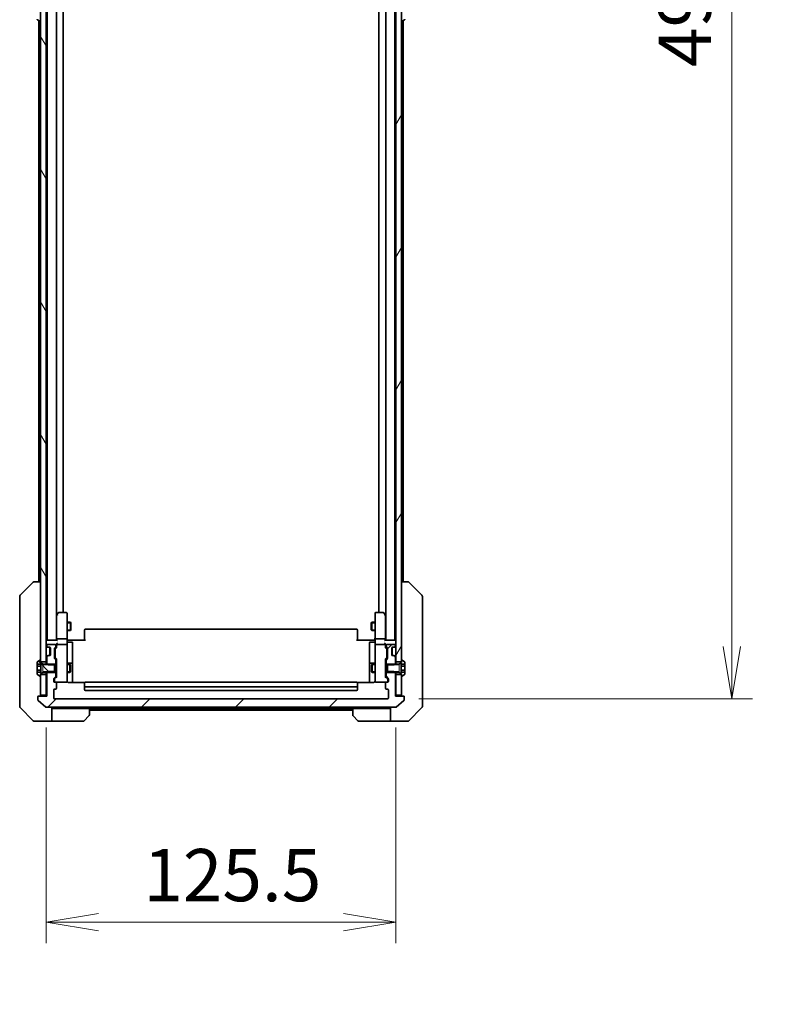
# Model space of a CAD drawing. Units: millimetres. Extents: x 0 to 12768, y 0 to 2108.
# Drawn here: x 4851 to 5122, y 1410 to 1763 of the extents above; entities that cross this region are included whole.
import ezdxf

# ---------------------------------------------------------------- set-up
doc = ezdxf.new("R2010")
doc.units = ezdxf.units.MM
doc.linetypes.add('DASHED', pattern=[0.2067, 0.1654, -0.0413])
for name, color, linetype, lineweight in [('Dimension (ISO)', 7, 'Continuous', 18), ('Dimension (ISO) @ 1', 7, 'Continuous', 18), ('Hatch (ISO)', 1, 'Continuous', 18), ('Hidden (ISO)', 7, 'DASHED', 18), ('Visible (ISO)', 7, 'Continuous', 35), ('Visible Narrow (ISO)', 7, 'Continuous', 25)]:
    doc.layers.add(name, color=color, linetype=linetype, lineweight=lineweight)
doc.styles.add('Note Text (TK)', font='MS PGothic.ttf')
doc.dimstyles.new('Default - Method 1b (TK)', dxfattribs={"dimscale": 6.5, "dimtxt": 2.5, "dimasz": 2.5, "dimexe": 1, "dimexo": 1.5, "dimgap": 1, "dimtad": 1, "dimtoh": 1, "dimrnd": 1e-08, "dimdsep": 46, "dimtxsty": 'Note Text (TK)', "dimblk": 'OPEN', "dimcen": 0.09, "dimdle": 5, "dimclrd": 100, "dimclre": 100, "dimclrt": 7, "dimadec": 1, "dimazin": 1, "dimtfac": 1, "dimtmove": 0, "dimatfit": 3, "dimldrblk": 'OPEN', "dimfxl": 1, "dimtolj": 1, "dimlwd": -1, "dimlwe": -1, "dimarcsym": 0})
pattern_1 = [(45, (2442.75, -60), (-16.83798, 16.83798), [])]

# ---------------------------------------------------------------- blocks, each defined once
blk = doc.blocks.new('_Open')
at = {"color": 0, "linetype": 'ByBlock', "lineweight": -2}
for p, q in [((-1, 0.167), (0, 0)), ((-1, -0.167), (0, 0)), ((0, 0), (-1, 0))]:
    blk.add_line(p, q, dxfattribs=at)
blk = doc.blocks.new('*D48')
at = {"layer": 'Defpoints', "color": 0}
for p in [(5259.93, 1345.2), (5127.43, 1236.06), (5259.93, 1236.06)]:
    blk.add_point(p, dxfattribs=at)
at = {"layer": 'Dimension (ISO)', "color": 100}
for p, q in [((5127.43, 1247.31), (5127.43, 1352.7)), ((5259.93, 1247.31), (5259.93, 1352.7)), ((5146.18, 1345.2), (5241.18, 1345.2))]:
    blk.add_line(p, q, dxfattribs=at)
at = {"layer": 'Dimension (ISO)', "color": 100, "xscale": 18.75, "yscale": 18.75, "zscale": 18.75, "rotation": 180}
blk.add_blockref('_Open', (5127.43, 1345.2), dxfattribs=at)
at = {"layer": 'Dimension (ISO)', "color": 100, "xscale": 18.75, "yscale": 18.75, "zscale": 18.75}
blk.add_blockref('_Open', (5259.93, 1345.2), dxfattribs=at)
at = {"layer": 'Dimension (ISO)', "color": 7, "insert": (5193.68, 1380.05), "char_height": 18.75, "attachment_point": 5, "style": 'Note Text (TK)'}
blk.add_mtext('\\A1;\\fMS PGothic|b0|i0;{\\H18.6750;132.5±0.5 \\P}\\fMS PGothic|b0|i0;{\\H18.6750;(ケース外形 / External)}', dxfattribs=at)
blk = doc.blocks.new('*D52')
at = {"layer": 'Defpoints', "color": 0}
for p in [(4860.3, 1520.21), (4985.8, 1520.21), (4985.8, 1439.1)]:
    blk.add_point(p, dxfattribs=at)
at = {"layer": 'Dimension (ISO)', "color": 100}
for p, q in [((4860.3, 1508.96), (4860.3, 1431.6)), ((4985.8, 1508.96), (4985.8, 1431.6)), ((4879.05, 1439.1), (4967.05, 1439.1))]:
    blk.add_line(p, q, dxfattribs=at)
at = {"layer": 'Dimension (ISO)', "color": 100, "xscale": 18.75, "yscale": 18.75, "zscale": 18.75, "rotation": 180}
blk.add_blockref('_Open', (4860.3, 1439.1), dxfattribs=at)
at = {"layer": 'Dimension (ISO)', "color": 100, "xscale": 18.75, "yscale": 18.75, "zscale": 18.75}
blk.add_blockref('_Open', (4985.8, 1439.1), dxfattribs=at)
at = {"layer": 'Dimension (ISO)', "color": 7, "insert": (4895.14, 1455.97), "char_height": 18.75, "attachment_point": 4, "style": 'Note Text (TK)'}
blk.add_mtext('\\A1;125.5', dxfattribs=at)
blk = doc.blocks.new('*D53')
at = {"layer": 'Defpoints', "color": 0}
for p in [(4982.8, 2011.21), (4982.8, 1519.21), (5106.3, 1519.21)]:
    blk.add_point(p, dxfattribs=at)
at = {"layer": 'Dimension (ISO)', "color": 100}
for p, q in [((4994.05, 2011.21), (5113.8, 2011.21)), ((5106.3, 1992.46), (5106.3, 1537.96)), ((4994.05, 1519.21), (5113.8, 1519.21))]:
    blk.add_line(p, q, dxfattribs=at)
at = {"layer": 'Dimension (ISO)', "color": 100, "xscale": 18.75, "yscale": 18.75, "zscale": 18.75}
for p, rotation in [((5106.3, 2011.21), 90), ((5106.3, 1519.21), 270)]:
    blk.add_blockref('_Open', p, dxfattribs=dict(at, rotation=rotation))
at = {"layer": 'Dimension (ISO)', "color": 7, "insert": (5089.43, 1745.93), "char_height": 18.75, "attachment_point": 4, "rotation": 90, "style": 'Note Text (TK)'}
blk.add_mtext('\\A1;492', dxfattribs=at)

msp = doc.modelspace()

# ---------------------------------------------------------------- hatches: boundary and pattern name
at = {"layer": 'Hatch (ISO)'}
h = msp.add_hatch(dxfattribs=at)
h.set_pattern_fill('ANSI31', color=256, scale=190.5, angle=75.000175, style=0)
h.set_pattern_definition([(120.0002, (2442.75, -60), (-20.6222, -11.90631), [])])
h.paths.add_polyline_path([(4860.302, 1997.9636), (4858.302, 1997.9636), (4858.302, 1997.4136), (4858.302, 1533.0136), (4858.302, 1532.4636), (4860.302, 1532.4636)])
h = msp.add_hatch(dxfattribs=at)
h.set_pattern_fill('ANSI31', color=256, scale=190.5, angle=14.999978, style=0)
h.set_pattern_definition([(60, (2442.75, -60), (-20.62223, 11.90626), [])])
h.paths.add_polyline_path([(4987.802, 1997.9636), (4985.802, 1997.9636), (4985.802, 1532.4636), (4987.802, 1532.4636), (4987.802, 1533.0136), (4987.802, 1997.4136)])
h = msp.add_hatch(dxfattribs=at)
h.set_pattern_fill('ANSI31', color=256, scale=190.5, style=0)
h.set_pattern_definition(pattern_1)
edge = h.paths.add_edge_path()
edge.add_ellipse((4984.9778, 1534.4136), major_axis=(-0.2121, 0.2121), ratio=1, start_angle=270, end_angle=315)
edge.add_line((4984.9778, 1534.7136), (4984.602, 1534.7136))
edge.add_ellipse((4984.602, 1535.0136), major_axis=(-0.3, 0), ratio=1, start_angle=0, end_angle=90, ccw=False)
edge.add_line((4984.302, 1535.0136), (4984.302, 1537.4136))
edge.add_ellipse((4984.602, 1537.4136), major_axis=(0, 0.3), ratio=1, start_angle=0, end_angle=90, ccw=False)
edge.add_line((4984.602, 1537.7136), (4984.9778, 1537.7136))
edge.add_ellipse((4984.9778, 1538.0136), major_axis=(0.3, 0), ratio=1, start_angle=270, end_angle=315)
edge.add_line((4985.1899, 1537.8015), (4985.5142, 1538.1258))
edge.add_ellipse((4985.302, 1538.3379), major_axis=(0.2121, 0.2121), ratio=1, start_angle=270, end_angle=315)
edge.add_line((4985.602, 1538.3379), (4985.602, 1538.4136))
edge.add_ellipse((4985.302, 1538.4136), major_axis=(0, 0.3), ratio=1, start_angle=270, end_angle=360)
edge.add_line((4985.302, 1538.7136), (4982.602, 1538.7136))
edge.add_ellipse((4982.602, 1538.4136), major_axis=(-0.3, 0), ratio=1, start_angle=270, end_angle=360)
edge.add_line((4982.302, 1538.4136), (4982.302, 1538.0379))
edge.add_ellipse((4982.602, 1538.0379), major_axis=(0, -0.3), ratio=1, start_angle=270, end_angle=315)
edge.add_line((4982.3899, 1537.8258), (4982.7142, 1537.5015))
edge.add_ellipse((4982.502, 1537.2894), major_axis=(0.2121, -0.2121), ratio=1, start_angle=45, end_angle=90, ccw=False)
edge.add_line((4982.802, 1537.2894), (4982.802, 1533.7879))
edge.add_ellipse((4982.502, 1533.7879), major_axis=(0, -0.3), ratio=1, start_angle=45, end_angle=90, ccw=False)
edge.add_line((4982.7142, 1533.5758), (4982.3899, 1533.2515))
edge.add_ellipse((4982.602, 1533.0394), major_axis=(-0.2121, -0.2121), ratio=1, start_angle=270, end_angle=315)
edge.add_line((4982.302, 1533.0394), (4982.302, 1531.4431))
edge.add_line((4982.302, 1531.4431), (4982.802, 1531.4431))
edge.add_line((4982.802, 1531.4431), (4985.102, 1531.4431))
edge.add_line((4985.102, 1531.4431), (4985.3725, 1531.7136))
edge.add_line((4985.3725, 1531.7136), (4985.602, 1531.9431))
edge.add_line((4985.602, 1531.9431), (4985.602, 1534.0894))
edge.add_ellipse((4985.302, 1534.0894), major_axis=(0, 0.3), ratio=1, start_angle=270, end_angle=315)
edge.add_line((4985.5142, 1534.3015), (4985.1899, 1534.6258))
h = msp.add_hatch(dxfattribs=at)
h.set_pattern_fill('ANSI31', color=256, scale=190.5, angle=90.00021, style=0)
h.set_pattern_definition([(135.0002, (2442.75, -60), (-16.83792, -16.83804), [])])
edge = h.paths.add_edge_path()
edge.add_line((4863.302, 1528.7136), (4863.302, 1528.9841))
edge.add_line((4863.302, 1528.9841), (4863.302, 1531.4431))
edge.add_line((4863.302, 1531.4431), (4863.302, 1531.7136))
edge.add_line((4863.302, 1531.7136), (4860.7315, 1531.7136))
edge.add_line((4860.7315, 1531.7136), (4859.102, 1531.7136))
edge.add_line((4859.102, 1531.7136), (4858.302, 1532.2136))
edge.add_line((4858.302, 1532.2136), (4858.302, 1532.4636))
edge.add_line((4858.302, 1532.4636), (4858.302, 1533.0136))
edge.add_ellipse((4858.202, 1533.0136), major_axis=(0, 0.1), ratio=1, start_angle=270, end_angle=360)
edge.add_line((4858.202, 1533.1136), (4858.1613, 1533.1136))
edge.add_ellipse((4858.1613, 1532.9136), major_axis=(-0.2, 0), ratio=1, start_angle=270, end_angle=303.023868)
edge.add_line((4858.0523, 1533.0813), (4857.193, 1532.5228))
edge.add_ellipse((4857.302, 1532.3551), major_axis=(-0.1677, -0.109), ratio=1, start_angle=270, end_angle=326.976132)
edge.add_line((4857.102, 1532.3551), (4857.102, 1531.657))
edge.add_line((4857.102, 1531.657), (4858.402, 1531.657))
edge.add_line((4858.402, 1531.657), (4858.402, 1528.7703))
edge.add_line((4858.402, 1528.7703), (4857.102, 1528.7703))
edge.add_line((4857.102, 1528.7703), (4857.102, 1528.0722))
edge.add_ellipse((4857.302, 1528.0722), major_axis=(0, -0.2), ratio=1, start_angle=270, end_angle=326.976132)
edge.add_line((4857.193, 1527.9045), (4858.0523, 1527.3459))
edge.add_ellipse((4858.1613, 1527.5136), major_axis=(0.1677, -0.109), ratio=1, start_angle=270, end_angle=303.023868)
edge.add_line((4858.1613, 1527.3136), (4858.202, 1527.3136))
edge.add_ellipse((4858.202, 1527.4136), major_axis=(0.1, 0), ratio=1, start_angle=270, end_angle=360)
edge.add_line((4858.302, 1527.4136), (4858.302, 1527.9636))
edge.add_line((4858.302, 1527.9636), (4858.302, 1528.2136))
edge.add_line((4858.302, 1528.2136), (4859.102, 1528.7136))
edge.add_line((4859.102, 1528.7136), (4860.7315, 1528.7136))
edge.add_line((4860.7315, 1528.7136), (4863.302, 1528.7136))
h = msp.add_hatch(dxfattribs=at)
h.set_pattern_fill('ANSI31', color=256, scale=190.5, style=0)
h.set_pattern_definition(pattern_1)
edge = h.paths.add_edge_path()
edge.add_ellipse((4988.502, 1519.9136), major_axis=(0, 0.3), ratio=1, start_angle=270, end_angle=360)
edge.add_line((4988.502, 1520.2136), (4985.602, 1520.2136))
edge.add_line((4985.602, 1520.2136), (4985.602, 1528.4841))
edge.add_line((4985.602, 1528.4841), (4985.3725, 1528.7136))
edge.add_line((4985.3725, 1528.7136), (4985.102, 1528.9841))
edge.add_line((4985.102, 1528.9841), (4982.802, 1528.9841))
edge.add_line((4982.802, 1528.9841), (4982.302, 1528.9841))
edge.add_line((4982.302, 1528.9841), (4982.302, 1527.3879))
edge.add_ellipse((4982.602, 1527.3879), major_axis=(0, -0.3), ratio=1, start_angle=270, end_angle=315)
edge.add_line((4982.3899, 1527.1758), (4983.0142, 1526.5515))
edge.add_ellipse((4982.802, 1526.3394), major_axis=(0.2121, -0.2121), ratio=1, start_angle=45, end_angle=90, ccw=False)
edge.add_line((4983.102, 1526.3394), (4983.102, 1525.5136))
edge.add_ellipse((4982.802, 1525.5136), major_axis=(0, -0.3), ratio=1, start_angle=0, end_angle=90, ccw=False)
edge.add_line((4982.802, 1525.2136), (4982.402, 1525.2136))
edge.add_ellipse((4982.402, 1524.9136), major_axis=(-0.3, 0), ratio=1, start_angle=270, end_angle=360)
edge.add_line((4982.102, 1524.9136), (4982.102, 1523.0136))
edge.add_ellipse((4982.402, 1523.0136), major_axis=(0, -0.3), ratio=1, start_angle=270, end_angle=360)
edge.add_line((4982.402, 1522.7136), (4982.802, 1522.7136))
edge.add_ellipse((4982.802, 1522.4136), major_axis=(0.3, 0), ratio=1, start_angle=0, end_angle=90, ccw=False)
edge.add_line((4983.102, 1522.4136), (4983.102, 1519.5136))
edge.add_ellipse((4982.802, 1519.5136), major_axis=(0, -0.3), ratio=1, start_angle=0, end_angle=90, ccw=False)
edge.add_line((4982.802, 1519.2136), (4863.302, 1519.2136))
edge.add_ellipse((4863.302, 1519.5136), major_axis=(-0.3, 0), ratio=1, start_angle=0, end_angle=90, ccw=False)
edge.add_line((4863.002, 1519.5136), (4863.002, 1522.4136))
edge.add_ellipse((4863.302, 1522.4136), major_axis=(0, 0.3), ratio=1, start_angle=0, end_angle=90, ccw=False)
edge.add_line((4863.302, 1522.7136), (4863.702, 1522.7136))
edge.add_ellipse((4863.702, 1523.0136), major_axis=(0.3, 0), ratio=1, start_angle=270, end_angle=360)
edge.add_line((4864.002, 1523.0136), (4864.002, 1524.9136))
edge.add_ellipse((4863.702, 1524.9136), major_axis=(0, 0.3), ratio=1, start_angle=270, end_angle=360)
edge.add_line((4863.702, 1525.2136), (4863.302, 1525.2136))
edge.add_ellipse((4863.302, 1525.5136), major_axis=(-0.3, 0), ratio=1, start_angle=0, end_angle=90, ccw=False)
edge.add_line((4863.002, 1525.5136), (4863.002, 1526.3394))
edge.add_ellipse((4863.302, 1526.3394), major_axis=(0, 0.3), ratio=1, start_angle=45, end_angle=90, ccw=False)
edge.add_line((4863.0899, 1526.5515), (4863.7142, 1527.1758))
edge.add_ellipse((4863.502, 1527.3879), major_axis=(0.2121, 0.2121), ratio=1, start_angle=270, end_angle=315)
edge.add_line((4863.802, 1527.3879), (4863.802, 1528.9841))
edge.add_line((4863.802, 1528.9841), (4863.302, 1528.9841))
edge.add_line((4863.302, 1528.9841), (4861.002, 1528.9841))
edge.add_line((4861.002, 1528.9841), (4860.7315, 1528.7136))
edge.add_line((4860.7315, 1528.7136), (4860.502, 1528.4841))
edge.add_line((4860.502, 1528.4841), (4860.502, 1520.2136))
edge.add_line((4860.502, 1520.2136), (4857.602, 1520.2136))
edge.add_ellipse((4857.602, 1519.9136), major_axis=(-0.3, 0), ratio=1, start_angle=270, end_angle=360)
edge.add_line((4857.302, 1519.9136), (4857.302, 1518.8541))
edge.add_ellipse((4857.602, 1518.8541), major_axis=(0, -0.3), ratio=1, start_angle=270, end_angle=320.194429)
edge.add_line((4857.41, 1518.6237), (4860.2186, 1516.2832))
edge.add_ellipse((4860.4107, 1516.5136), major_axis=(0.2305, -0.1921), ratio=1, start_angle=270, end_angle=309.805571)
edge.add_line((4860.4107, 1516.2136), (4985.6934, 1516.2136))
edge.add_ellipse((4985.6934, 1516.5136), major_axis=(0.3, 0), ratio=1, start_angle=270, end_angle=309.805571)
edge.add_line((4985.8855, 1516.2832), (4988.6941, 1518.6237))
edge.add_ellipse((4988.502, 1518.8541), major_axis=(0.2305, 0.1921), ratio=1, start_angle=270, end_angle=320.194429)
edge.add_line((4988.802, 1518.8541), (4988.802, 1519.9136))

# ---------------------------------------------------------------- linework, layer by layer
at = {"layer": 'Hidden (ISO)', "ltscale": 0.761779}
for p, q in [((4859.102, 1531.7136), (4859.102, 1528.7136)), ((4987.002, 1528.7136), (4987.002, 1531.7136))]:
    msp.add_line(p, q, dxfattribs=at)
at = {"layer": 'Visible (ISO)'}
for p, q in [((4858.302, 1997.9636), (4858.302, 1532.4636)), ((4860.302, 1532.4636), (4860.302, 1997.9636)), ((4985.802, 1997.9636), (4985.802, 1532.4636)), ((4987.802, 1532.4636), (4987.802, 1997.9636)), ((4860.652, 1990.2136), (4860.652, 1540.2136)), ((4863.952, 1540.2136), (4863.952, 1990.2136)), ((4982.152, 1990.2136), (4982.152, 1540.2136)), ((4985.452, 1540.2136), (4985.452, 1990.2136)), ((4866.452, 1550.2136), (4866.452, 1980.2136)), ((4979.652, 1980.2136), (4979.652, 1550.2136)), ((4857.193, 1762.9045), (4858.0523, 1762.3459)), ((4857.652, 1762.6061), (4857.652, 1561.2136)), ((4858.202, 1762.3136), (4858.1613, 1762.3136)), ((4987.902, 1762.3136), (4987.9428, 1762.3136)), ((4988.911, 1762.9045), (4988.0517, 1762.3459)), ((4988.452, 1561.2136), (4988.452, 1762.6061)), ((4850.9485, 1556.3601), (4855.6556, 1561.0672)), ((4858.302, 1561.2136), (4856.0092, 1561.2136)), ((4990.0949, 1561.2136), (4987.802, 1561.2136)), ((4990.0949, 1561.2136), (4990.0949, 1561.2136)), ((4995.1556, 1556.3601), (4990.4485, 1561.0672)), ((4850.802, 1556.0065), (4850.802, 1555.0309)), ((4850.802, 1555.0309), (4850.802, 1522.0188)), ((4995.302, 1555.0309), (4995.302, 1556.0065)), ((4995.302, 1522.0188), (4995.302, 1555.0309)), ((4864.112, 1549.3603), (4863.952, 1549.147)), ((4864.052, 1549.1803), (4864.052, 1540.5894)), ((4864.662, 1550.0936), (4864.112, 1549.3603)), ((4864.352, 1549.1502), (4864.1964, 1549.3058)), ((4867.502, 1550.2136), (4864.902, 1550.2136)), ((4867.802, 1549.1502), (4867.802, 1549.9136)), ((4867.802, 1540.5894), (4867.802, 1549.1502)), ((4978.302, 1549.9136), (4978.302, 1549.1502)), ((4978.302, 1549.1502), (4978.302, 1540.5894)), ((4981.202, 1550.2136), (4978.602, 1550.2136)), ((4981.992, 1549.3603), (4981.442, 1550.0936)), ((4981.752, 1549.1502), (4981.9076, 1549.3058)), ((4982.152, 1549.147), (4981.992, 1549.3603)), ((4982.052, 1540.5894), (4982.052, 1549.1803)), ((4867.802, 1546.7136), (4869.002, 1546.7136)), ((4869.002, 1543.7136), (4869.002, 1546.7136)), ((4869.1554, 1546.4069), (4869.002, 1546.7136)), ((4869.1554, 1544.0204), (4869.002, 1543.7136)), ((4869.1554, 1546.4069), (4869.1554, 1544.0204)), ((4874.102, 1543.855), (4874.102, 1543.9136)), ((4971.702, 1544.2136), (4874.402, 1544.2136)), ((4972.002, 1543.9136), (4972.002, 1543.855)), ((4976.9487, 1546.4069), (4977.102, 1546.7136)), ((4976.9487, 1544.0204), (4976.9487, 1546.4069)), ((4976.9487, 1544.0204), (4977.102, 1543.7136)), ((4977.102, 1546.7136), (4977.102, 1543.7136)), ((4978.302, 1546.7136), (4977.102, 1546.7136)), ((4864.052, 1540.5894), (4864.052, 1540.2136)), ((4867.502, 1540.7136), (4864.352, 1540.7136)), ((4867.802, 1543.7136), (4869.002, 1543.7136)), ((4867.802, 1540.5894), (4867.802, 1538.4136)), ((4874.102, 1543.855), (4874.102, 1543.1479)), ((4874.102, 1543.0065), (4874.102, 1543.1479)), ((4874.102, 1543.0065), (4874.102, 1540.6278)), ((4874.102, 1540.2136), (4874.102, 1540.6278)), ((4972.002, 1543.1479), (4972.002, 1543.855)), ((4972.002, 1543.1479), (4972.002, 1543.0065)), ((4972.002, 1540.6278), (4972.002, 1543.0065)), ((4972.002, 1540.6278), (4972.002, 1540.2136)), ((4978.302, 1543.7136), (4977.102, 1543.7136)), ((4978.302, 1538.4136), (4978.302, 1540.5894)), ((4981.752, 1540.7136), (4978.602, 1540.7136)), ((4982.052, 1540.2136), (4982.052, 1540.5894)), ((4860.602, 1540.2136), (4860.302, 1540.2136)), ((4860.3899, 1538.1258), (4860.7142, 1537.8015)), ((4860.502, 1538.4136), (4860.502, 1538.3379)), ((4860.5899, 1538.1258), (4860.9142, 1537.8015)), ((4864.1399, 1540.2136), (4860.602, 1540.2136)), ((4860.7142, 1537.8015), (4860.7346, 1537.7811)), ((4863.502, 1538.7136), (4860.802, 1538.7136)), ((4860.9263, 1537.7136), (4861.1263, 1537.7136)), ((4861.1263, 1537.7136), (4861.502, 1537.7136)), ((4861.602, 1537.6965), (4861.602, 1534.7308)), ((4861.802, 1537.4136), (4861.802, 1535.0136)), ((4863.302, 1533.7879), (4863.302, 1537.2894)), ((4863.3899, 1537.5015), (4863.7142, 1537.8258)), ((4863.552, 1537.0893), (4863.552, 1536.9459)), ((4863.552, 1536.9459), (4863.552, 1534.1313)), ((4863.6399, 1537.3015), (4864.052, 1537.7136)), ((4863.802, 1538.0379), (4863.802, 1538.4136)), ((4864.052, 1538.7894), (4864.052, 1538.4136)), ((4864.052, 1538.4136), (4864.052, 1537.5375)), ((4867.502, 1538.7136), (4864.352, 1538.7136)), ((4867.802, 1537.5954), (4867.802, 1538.4136)), ((4867.802, 1526.399), (4867.802, 1537.5954)), ((4867.8098, 1540.2136), (4868.0271, 1540.2136)), ((4868.302, 1540.2136), (4868.0271, 1540.2136)), ((4868.102, 1539.6123), (4869.502, 1539.6123)), ((4868.302, 1540.2136), (4874.402, 1540.2136)), ((4869.802, 1535.3827), (4869.802, 1539.3123)), ((4971.702, 1540.2136), (4977.802, 1540.2136)), ((4976.302, 1539.3123), (4976.302, 1535.3827)), ((4978.002, 1539.6123), (4976.602, 1539.6123)), ((4978.077, 1540.2136), (4977.802, 1540.2136)), ((4978.077, 1540.2136), (4978.2943, 1540.2136)), ((4978.302, 1538.4136), (4978.302, 1537.5954)), ((4978.302, 1537.5954), (4978.302, 1526.399)), ((4981.752, 1538.7136), (4978.602, 1538.7136)), ((4985.502, 1540.2136), (4981.9642, 1540.2136)), ((4982.052, 1538.4136), (4982.052, 1538.7894)), ((4982.052, 1537.5375), (4982.052, 1538.4136)), ((4982.052, 1537.7136), (4982.4642, 1537.3015)), ((4982.302, 1538.4136), (4982.302, 1538.0379)), ((4982.3899, 1537.8258), (4982.7142, 1537.5015)), ((4982.552, 1536.9459), (4982.552, 1537.0893)), ((4982.552, 1534.1313), (4982.552, 1536.9459)), ((4985.302, 1538.7136), (4982.602, 1538.7136)), ((4982.802, 1537.2894), (4982.802, 1533.7879)), ((4984.302, 1535.0136), (4984.302, 1537.4136)), ((4984.502, 1534.7308), (4984.502, 1537.6965)), ((4984.602, 1537.7136), (4984.9778, 1537.7136)), ((4984.9778, 1537.7136), (4985.1778, 1537.7136)), ((4985.1899, 1537.8015), (4985.5142, 1538.1258)), ((4985.3695, 1537.7811), (4985.3899, 1537.8015)), ((4985.3899, 1537.8015), (4985.7142, 1538.1258)), ((4985.802, 1540.2136), (4985.502, 1540.2136)), ((4985.602, 1538.3379), (4985.602, 1538.4136)), ((4860.7142, 1534.6258), (4860.3899, 1534.3015)), ((4860.502, 1534.0894), (4860.502, 1531.9431)), ((4860.9142, 1534.6258), (4860.5899, 1534.3015)), ((4860.7346, 1534.6462), (4860.7142, 1534.6258)), ((4861.1263, 1534.7136), (4860.9263, 1534.7136)), ((4861.502, 1534.7136), (4861.1263, 1534.7136)), ((4863.7142, 1533.2515), (4863.3899, 1533.5758)), ((4863.552, 1534.1313), (4863.552, 1533.9879)), ((4863.6399, 1533.7757), (4864.052, 1533.3636)), ((4864.052, 1533.5397), (4864.052, 1526.8875)), ((4869.802, 1531.7082), (4869.802, 1535.3827)), ((4976.302, 1535.3827), (4976.302, 1531.7082)), ((4982.4642, 1533.7757), (4982.052, 1533.3636)), ((4982.052, 1526.8875), (4982.052, 1533.5397)), ((4982.7142, 1533.5758), (4982.3899, 1533.2515)), ((4982.552, 1533.9879), (4982.552, 1534.1313)), ((4984.9778, 1534.7136), (4984.602, 1534.7136)), ((4985.1778, 1534.7136), (4984.9778, 1534.7136)), ((4985.5142, 1534.3015), (4985.1899, 1534.6258)), ((4985.3899, 1534.6258), (4985.3695, 1534.6462)), ((4985.7142, 1534.3015), (4985.3899, 1534.6258)), ((4985.602, 1531.9431), (4985.602, 1534.0894)), ((4857.102, 1532.3551), (4857.102, 1531.657)), ((4857.102, 1531.657), (4858.402, 1531.657)), ((4857.102, 1530.9353), (4857.102, 1531.657)), ((4857.102, 1529.4919), (4857.102, 1530.9353)), ((4857.102, 1530.9353), (4858.402, 1530.9353)), ((4858.0523, 1533.0813), (4857.193, 1532.5228)), ((4858.202, 1533.1136), (4858.1613, 1533.1136)), ((4858.302, 1532.2136), (4858.302, 1533.0136)), ((4858.302, 1532.4636), (4860.302, 1532.4636)), ((4859.102, 1531.7136), (4858.302, 1532.2136)), ((4858.402, 1531.657), (4858.402, 1528.7703)), ((4863.302, 1531.7136), (4859.102, 1531.7136)), ((4860.302, 1532.4636), (4860.302, 1531.7136)), ((4860.502, 1531.9431), (4861.002, 1531.4431)), ((4860.502, 1531.9431), (4860.502, 1531.7136)), ((4861.002, 1531.4431), (4863.802, 1531.4431)), ((4863.302, 1528.7136), (4863.302, 1531.7136)), ((4863.802, 1531.4431), (4863.802, 1533.0394)), ((4863.802, 1531.7136), (4864.052, 1531.7136)), ((4863.802, 1531.4431), (4863.802, 1528.9841)), ((4867.802, 1531.7136), (4868.852, 1531.7136)), ((4869.502, 1532.0082), (4868.102, 1532.0082)), ((4868.852, 1528.7136), (4868.852, 1531.7136)), ((4869.0054, 1531.4069), (4868.852, 1531.7136)), ((4869.0054, 1531.4069), (4869.0054, 1529.0204)), ((4869.802, 1531.5366), (4869.802, 1531.7082)), ((4869.802, 1525.1238), (4869.802, 1531.5366)), ((4976.302, 1531.7082), (4976.302, 1531.5366)), ((4976.302, 1531.5366), (4976.302, 1525.1238)), ((4978.002, 1532.0082), (4976.602, 1532.0082)), ((4977.0987, 1531.4069), (4977.252, 1531.7136)), ((4977.0987, 1529.0204), (4977.0987, 1531.4069)), ((4977.252, 1531.7136), (4977.252, 1528.7136)), ((4978.302, 1531.7136), (4977.252, 1531.7136)), ((4982.302, 1531.7136), (4982.052, 1531.7136)), ((4982.302, 1533.0394), (4982.302, 1531.4431)), ((4982.302, 1531.4431), (4985.102, 1531.4431)), ((4982.302, 1528.9841), (4982.302, 1531.4431)), ((4982.802, 1531.7136), (4982.802, 1528.7136)), ((4987.002, 1531.7136), (4982.802, 1531.7136)), ((4985.102, 1531.4431), (4985.602, 1531.9431)), ((4985.602, 1531.7136), (4985.602, 1531.9431)), ((4985.802, 1532.4636), (4987.802, 1532.4636)), ((4985.802, 1531.7136), (4985.802, 1532.4636)), ((4987.802, 1532.2136), (4987.002, 1531.7136)), ((4987.702, 1528.796), (4987.702, 1531.6312)), ((4987.702, 1531.6312), (4989.002, 1531.6312)), ((4989.002, 1530.8944), (4987.702, 1530.8944)), ((4987.802, 1533.0136), (4987.802, 1532.2136)), ((4987.9428, 1533.1136), (4987.902, 1533.1136)), ((4988.911, 1532.5228), (4988.0517, 1533.0813)), ((4989.002, 1531.6312), (4989.002, 1532.3551)), ((4989.002, 1531.6312), (4989.002, 1530.8944)), ((4989.002, 1530.8944), (4989.002, 1529.4518)), ((4857.102, 1528.7703), (4857.102, 1529.4919)), ((4857.102, 1529.4919), (4858.402, 1529.4919)), ((4857.102, 1528.7703), (4858.402, 1528.7703)), ((4857.102, 1528.7703), (4857.102, 1528.0722)), ((4857.193, 1527.9045), (4858.0523, 1527.3459)), ((4858.1613, 1527.3136), (4858.202, 1527.3136)), ((4858.302, 1528.2136), (4859.102, 1528.7136)), ((4858.302, 1527.4136), (4858.302, 1528.2136)), ((4860.302, 1527.9636), (4858.302, 1527.9636)), ((4858.302, 1527.9636), (4858.302, 1520.5136)), ((4859.102, 1528.7136), (4863.302, 1528.7136)), ((4860.302, 1528.7136), (4860.302, 1527.9636)), ((4860.302, 1520.5136), (4860.302, 1527.9636)), ((4861.002, 1528.9841), (4860.502, 1528.4841)), ((4860.502, 1528.7136), (4860.502, 1528.4841)), ((4860.502, 1528.4841), (4860.502, 1520.2136)), ((4863.802, 1528.9841), (4861.002, 1528.9841)), ((4863.002, 1525.5136), (4863.002, 1526.3394)), ((4863.0899, 1526.5515), (4863.7142, 1527.1758)), ((4864.052, 1527.0636), (4863.3399, 1526.3515)), ((4863.802, 1527.3879), (4863.802, 1528.9841)), ((4863.802, 1528.7136), (4864.052, 1528.7136)), ((4867.802, 1528.7136), (4868.852, 1528.7136)), ((4867.802, 1525.5136), (4867.802, 1526.399)), ((4869.0054, 1529.0204), (4868.852, 1528.7136)), ((4977.0987, 1529.0204), (4977.252, 1528.7136)), ((4978.302, 1528.7136), (4977.252, 1528.7136)), ((4978.302, 1526.399), (4978.302, 1525.5136)), ((4982.302, 1528.7136), (4982.052, 1528.7136)), ((4982.052, 1527.0636), (4982.7642, 1526.3515)), ((4985.102, 1528.9841), (4982.302, 1528.9841)), ((4982.302, 1528.9841), (4982.302, 1527.3879)), ((4982.3899, 1527.1758), (4983.0142, 1526.5515)), ((4982.802, 1528.7136), (4987.002, 1528.7136)), ((4983.102, 1526.3394), (4983.102, 1525.5136)), ((4985.602, 1528.4841), (4985.102, 1528.9841)), ((4985.602, 1528.4841), (4985.602, 1528.7136)), ((4985.602, 1520.2136), (4985.602, 1528.4841)), ((4985.802, 1527.9636), (4985.802, 1528.7136)), ((4987.802, 1527.9636), (4985.802, 1527.9636)), ((4985.802, 1527.9636), (4985.802, 1520.5136)), ((4987.002, 1528.7136), (4987.802, 1528.2136)), ((4989.002, 1529.4518), (4987.702, 1529.4518)), ((4989.002, 1528.796), (4987.702, 1528.796)), ((4987.802, 1528.2136), (4987.802, 1527.4136)), ((4987.802, 1520.5136), (4987.802, 1527.9636)), ((4987.902, 1527.3136), (4987.9428, 1527.3136)), ((4988.0517, 1527.3459), (4988.911, 1527.9045)), ((4989.002, 1529.4518), (4989.002, 1528.796)), ((4989.002, 1528.0722), (4989.002, 1528.796)), ((4863.252, 1526.1393), (4863.252, 1526.0028)), ((4863.252, 1526.0028), (4863.252, 1525.5136)), ((4863.702, 1525.2136), (4863.302, 1525.2136)), ((4863.302, 1522.7136), (4863.702, 1522.7136)), ((4863.702, 1525.2136), (4867.502, 1525.2136)), ((4864.002, 1523.0136), (4864.002, 1524.9136)), ((4867.502, 1525.2136), (4867.5254, 1525.2136)), ((4874.188, 1525.1238), (4868.302, 1525.1238)), ((4874.102, 1524.855), (4874.102, 1524.9136)), ((4874.102, 1524.855), (4874.102, 1524.1479)), ((4874.102, 1524.0065), (4874.102, 1524.1479)), ((4874.102, 1524.0065), (4874.102, 1523.8136)), ((4874.102, 1523.8136), (4874.102, 1522.5136)), ((4971.702, 1525.2136), (4874.402, 1525.2136)), ((4874.402, 1523.5136), (4971.702, 1523.5136)), ((4977.802, 1525.1238), (4971.9161, 1525.1238)), ((4972.002, 1524.9136), (4972.002, 1524.855)), ((4972.002, 1524.1479), (4972.002, 1524.855)), ((4972.002, 1524.1479), (4972.002, 1524.0065)), ((4972.002, 1523.8136), (4972.002, 1524.0065)), ((4972.002, 1522.5136), (4972.002, 1523.8136)), ((4978.5787, 1525.2136), (4978.602, 1525.2136)), ((4978.602, 1525.2136), (4982.402, 1525.2136)), ((4982.102, 1524.9136), (4982.102, 1523.0136)), ((4982.802, 1525.2136), (4982.402, 1525.2136)), ((4982.402, 1522.7136), (4982.802, 1522.7136)), ((4982.852, 1526.0028), (4982.852, 1526.1393)), ((4982.852, 1525.5136), (4982.852, 1526.0028)), ((4850.802, 1522.0188), (4850.802, 1520.5507)), ((4850.802, 1520.5507), (4850.802, 1519.2136)), ((4850.802, 1516.4207), (4850.802, 1519.2136)), ((4857.302, 1519.9136), (4857.302, 1518.8541)), ((4860.502, 1520.2136), (4857.602, 1520.2136)), ((4858.302, 1520.5136), (4860.302, 1520.5136)), ((4860.302, 1520.5136), (4860.302, 1520.2136)), ((4863.002, 1519.5136), (4863.002, 1522.4136)), ((4982.802, 1519.2136), (4863.302, 1519.2136)), ((4874.402, 1522.2136), (4971.702, 1522.2136)), ((4983.102, 1522.4136), (4983.102, 1519.5136)), ((4988.502, 1520.2136), (4985.602, 1520.2136)), ((4985.802, 1520.2136), (4985.802, 1520.5136)), ((4985.802, 1520.5136), (4987.802, 1520.5136)), ((4988.802, 1518.8541), (4988.802, 1519.9136)), ((4995.302, 1520.5507), (4995.302, 1522.0188)), ((4995.302, 1519.2136), (4995.302, 1520.5507)), ((4995.302, 1519.2136), (4995.302, 1516.4207)), ((4850.9485, 1516.0672), (4855.6556, 1511.3601)), ((4857.41, 1518.6237), (4860.2186, 1516.2832)), ((4860.4107, 1516.2136), (4985.6934, 1516.2136)), ((4862.302, 1516.2136), (4862.302, 1511.2136)), ((4863.302, 1515.7136), (4862.302, 1515.7136)), ((4875.802, 1515.7136), (4863.302, 1515.7136)), ((4875.802, 1515.7136), (4970.302, 1515.7136)), ((4875.802, 1515.7136), (4875.802, 1513.4207)), ((4970.302, 1513.4207), (4970.302, 1515.7136)), ((4970.302, 1515.7136), (4982.802, 1515.7136)), ((4983.802, 1515.7136), (4982.802, 1515.7136)), ((4983.802, 1511.2136), (4983.802, 1516.2136)), ((4985.8855, 1516.2832), (4988.6941, 1518.6237)), ((4990.4485, 1511.3601), (4995.1556, 1516.0672)), ((4875.6556, 1513.0672), (4873.9485, 1511.3601)), ((4875.802, 1515.2136), (4970.302, 1515.2136)), ((4972.1556, 1511.3601), (4970.4485, 1513.0672)), ((4858.302, 1511.2136), (4856.0091, 1511.2136)), ((4862.302, 1511.2136), (4858.302, 1511.2136)), ((4862.302, 1511.2136), (4863.302, 1511.2136)), ((4863.302, 1511.2136), (4873.5949, 1511.2136)), ((4982.802, 1511.2136), (4972.5091, 1511.2136)), ((4982.802, 1511.2136), (4983.802, 1511.2136)), ((4983.802, 1511.2136), (4987.802, 1511.2136)), ((4987.802, 1511.2136), (4990.0949, 1511.2136))]:
    msp.add_line(p, q, dxfattribs=at)
for centre, radius, start, end in [((4857.302, 1763.0722), 0.2, 180, 236.976132), ((4988.802, 1763.0722), 0.2, 303.023868, 0), ((4858.1613, 1762.5136), 0.2, 236.976132, 270), ((4858.202, 1762.4136), 0.1, 270, 0), ((4987.902, 1762.4136), 0.1, 180, 270), ((4987.9428, 1762.5136), 0.2, 270, 303.023868), ((4856.0091, 1560.7136), 0.5, 90, 135), ((4990.0949, 1560.7136), 0.5, 45, 90), ((4851.302, 1556.0065), 0.5, 135, 180), ((4994.802, 1556.0065), 0.5, 0, 45), ((4864.352, 1549.1803), 0.3, 156.562004, 180), ((4864.352, 1549.1803), 0.3, 143.130102, 156.562021), ((4864.902, 1549.9136), 0.3, 90, 143.130102), ((4867.502, 1549.9136), 0.3, 0, 90), ((4978.602, 1549.9136), 0.3, 90, 180), ((4981.202, 1549.9136), 0.3, 36.869898, 90), ((4981.752, 1549.1803), 0.3, 23.437984, 36.869898), ((4981.752, 1549.1803), 0.3, 0, 23.437984), ((4874.402, 1543.9136), 0.3, 90, 180), ((4971.702, 1543.9136), 0.3, 0, 90), ((4860.602, 1539.9136), 0.3, 90, 180), ((4860.602, 1538.3379), 0.3, 180, 225), ((4860.802, 1538.4136), 0.3, 90, 180), ((4860.802, 1538.3379), 0.3, 180, 225), ((4860.9263, 1538.0136), 0.3, 225, 270), ((4861.1263, 1538.0136), 0.3, 225, 270), ((4861.502, 1537.4136), 0.3, 0, 90), ((4863.602, 1537.2894), 0.3, 135, 180), ((4863.502, 1538.4136), 0.3, 0, 90), ((4863.502, 1538.0379), 0.3, 315, 0), ((4864.352, 1538.4136), 0.3, 156.562016, 180), ((4864.352, 1538.4136), 0.3, 90, 121.244455), ((4867.502, 1538.4136), 0.3, 0, 90), ((4868.102, 1539.9123), 0.3, 180, 270), ((4869.502, 1539.3123), 0.3, 0, 90), ((4976.602, 1539.3123), 0.3, 90, 180), ((4978.002, 1539.9123), 0.3, 270, 0), ((4978.602, 1538.4136), 0.3, 90, 180), ((4981.752, 1538.4136), 0.3, 58.755545, 90), ((4981.752, 1538.4136), 0.3, 0, 23.437996), ((4982.602, 1538.4136), 0.3, 90, 180), ((4982.602, 1538.0379), 0.3, 180, 225), ((4982.502, 1537.2894), 0.3, 0, 45), ((4984.602, 1537.4136), 0.3, 90, 180), ((4984.9778, 1538.0136), 0.3, 270, 315), ((4985.1778, 1538.0136), 0.3, 270, 315), ((4985.302, 1538.4136), 0.3, 0, 90), ((4985.502, 1539.9136), 0.3, 0, 90), ((4985.302, 1538.3379), 0.3, 315, 0), ((4985.502, 1538.3379), 0.3, 315, 0), ((4860.602, 1534.0894), 0.3, 135, 180), ((4860.802, 1534.0894), 0.3, 135, 180), ((4860.9263, 1534.4136), 0.3, 90, 135), ((4861.1263, 1534.4136), 0.3, 90, 135), ((4861.502, 1535.0136), 0.3, 270, 0), ((4863.602, 1533.7879), 0.3, 180, 225), ((4982.502, 1533.7879), 0.3, 315, 0), ((4984.602, 1535.0136), 0.3, 180, 270), ((4984.9778, 1534.4136), 0.3, 45, 90), ((4985.1778, 1534.4136), 0.3, 45, 90), ((4985.302, 1534.0894), 0.3, 0, 45), ((4985.502, 1534.0894), 0.3, 0, 45), ((4857.302, 1532.3551), 0.2, 123.023868, 180), ((4858.1613, 1532.9136), 0.2, 90, 123.023868), ((4858.202, 1533.0136), 0.1, 0, 90), ((4863.502, 1533.0394), 0.3, 0, 45), ((4868.102, 1532.3082), 0.3, 180, 270), ((4869.502, 1531.7082), 0.3, 0, 90), ((4976.602, 1531.7082), 0.3, 90, 180), ((4978.002, 1532.3082), 0.3, 270, 0), ((4982.602, 1533.0394), 0.3, 135, 180), ((4987.902, 1533.0136), 0.1, 90, 180), ((4987.9428, 1532.9136), 0.2, 56.976132, 90), ((4988.802, 1532.3551), 0.2, 0, 56.976132), ((4857.302, 1528.0722), 0.2, 180, 236.976132), ((4858.1613, 1527.5136), 0.2, 236.976132, 270), ((4858.202, 1527.4136), 0.1, 270, 0), ((4863.302, 1526.3394), 0.3, 135, 180), ((4863.502, 1527.3879), 0.3, 315, 0), ((4982.602, 1527.3879), 0.3, 180, 225), ((4982.802, 1526.3394), 0.3, 0, 45), ((4987.902, 1527.4136), 0.1, 180, 270), ((4987.9428, 1527.5136), 0.2, 270, 303.023868), ((4988.802, 1528.0722), 0.2, 303.023868, 0), ((4863.302, 1525.5136), 0.3, 180, 270), ((4863.302, 1522.4136), 0.3, 90, 180), ((4863.552, 1525.5136), 0.3, 180, 270), ((4863.702, 1524.9136), 0.3, 0, 90), ((4863.702, 1523.0136), 0.3, 270, 0), ((4867.502, 1525.5136), 0.3, 270, 0), ((4867.5274, 1525.5136), 0.3, 270, 14.477512), ((4868.302, 1525.7136), 0.5, 180, 194.477512), ((4874.402, 1524.9136), 0.3, 90, 180), ((4874.402, 1523.8136), 0.3, 180, 270), ((4971.702, 1524.9136), 0.3, 0, 90), ((4971.702, 1523.8136), 0.3, 270, 0), ((4978.5766, 1525.5136), 0.3, 165.522488, 270), ((4977.802, 1525.7136), 0.5, 345.522488, 0), ((4978.602, 1525.5136), 0.3, 180, 270), ((4982.402, 1524.9136), 0.3, 90, 180), ((4982.402, 1523.0136), 0.3, 180, 270), ((4982.552, 1525.5136), 0.3, 270, 0), ((4982.802, 1525.5136), 0.3, 270, 0), ((4982.802, 1522.4136), 0.3, 0, 90), ((4857.602, 1519.9136), 0.3, 90, 180), ((4858.002, 1520.5136), 0.3, 270, 0), ((4863.302, 1519.5136), 0.3, 180, 270), ((4874.402, 1522.5136), 0.3, 180, 270), ((4971.702, 1522.5136), 0.3, 270, 0), ((4982.802, 1519.5136), 0.3, 270, 0), ((4988.102, 1520.5136), 0.3, 180, 270), ((4988.502, 1519.9136), 0.3, 0, 90), ((4851.302, 1516.4207), 0.5, 180, 225), ((4857.602, 1518.8541), 0.3, 180, 230.194429), ((4860.4107, 1516.5136), 0.3, 230.194429, 270), ((4985.6934, 1516.5136), 0.3, 270, 309.805571), ((4988.502, 1518.8541), 0.3, 309.805571, 0), ((4994.802, 1516.4207), 0.5, 315, 0), ((4875.302, 1513.4207), 0.5, 315, 0), ((4970.802, 1513.4207), 0.5, 180, 225), ((4856.0091, 1511.7136), 0.5, 225, 270), ((4873.5949, 1511.7136), 0.5, 270, 315), ((4972.5091, 1511.7136), 0.5, 225, 270), ((4990.0949, 1511.7136), 0.5, 270, 315)]:
    msp.add_arc(centre, radius, start, end, dxfattribs=at)
for centre, major_axis, ratio, start_param, end_param in [((4864.3295, 1549.1502), (-0.4823, -0.2411), 0.37002441, 4.52944541, 4.80417225), ((4981.7746, 1549.1502), (0.4823, -0.2411), 0.37002441, 1.47901306, 1.75373989), ((4864.352, 1540.5894), (-0.3, 0), 0.41421356, 4.71238898, 6.28318531), ((4867.502, 1540.5894), (-0.3, 0), 0.41421356, 3.14159265, 4.71238898), ((4978.602, 1540.5894), (-0.3, 0), 0.41421356, 4.71238898, 6.28318531), ((4981.752, 1540.5894), (-0.3, 0), 0.41421356, 3.14159265, 4.71238898), ((4863.852, 1537.0893), (0, 0.3), 0.99985076, 0.78532354, 1.57079633), ((4864.352, 1538.7894), (0, 0.4243), 0.70710678, 0.78539816, 1.57079633), ((4864.352, 1537.4344), (0.2958, -0.1246), 0.40041045, 3.30861727, 3.95211838), ((4864.352, 1538.3814), (-0.2044, 0.6487), 0.33843751, 1.23011504, 1.46454615), ((4864.352, 1539.9136), (-0.2772, 0.2772), 0.41421356, 5.10508806, 5.89048623), ((4864.352, 1539.0894), (0.2772, 0.2772), 0.41421356, 1.17809725, 1.96349541), ((4864.3295, 1538.4136), (-0.483, 0.2515), 0.33843751, 4.88684285, 5.16156968), ((4981.752, 1539.9136), (-0.2772, -0.2772), 0.41421356, 3.53429174, 4.3196899), ((4981.752, 1539.0894), (-0.2772, 0.2772), 0.41421356, 4.3196899, 5.10508806), ((4981.7746, 1538.4136), (0.483, 0.2515), 0.33843751, 1.12161563, 1.39634246), ((4981.752, 1538.7894), (0, 0.4243), 0.70710678, 4.71238898, 5.49778714), ((4981.752, 1538.3814), (0.2044, 0.6487), 0.33843751, 4.81863915, 5.05307036), ((4981.752, 1537.4344), (-0.2958, -0.1246), 0.40041045, 2.33106693, 2.97456804), ((4982.252, 1537.0893), (0, 0.3), 0.99985076, 4.71238898, 5.49786177), ((4863.852, 1533.9879), (0, -0.3), 0.99985076, 4.71238898, 5.49786177), ((4864.352, 1533.6429), (0.2958, 0.1246), 0.40041045, 2.33106693, 2.97456804), ((4981.752, 1533.6429), (-0.2958, 0.1246), 0.40041045, 3.30861727, 3.95211838), ((4982.252, 1533.9879), (0, -0.3), 0.99985076, 0.78532354, 1.57079633), ((4863.552, 1526.1393), (0, 0.3), 0.99985076, 0.78532354, 1.57079633), ((4864.352, 1526.7844), (0.2958, -0.1246), 0.40041045, 3.30861727, 3.95211838), ((4981.752, 1526.7844), (-0.2958, -0.1246), 0.40041045, 2.33106693, 2.97456804), ((4982.552, 1526.1393), (0, 0.3), 0.99985076, 4.71238898, 5.49786177)]:
    msp.add_ellipse(centre, major_axis=major_axis, ratio=ratio, start_param=start_param, end_param=end_param, dxfattribs=at)
for points, knots in [([(4864.0768, 1549.2996), (4864.0795, 1549.3007), (4864.0824, 1549.3017), (4864.0992, 1549.3067), (4864.1206, 1549.3095), (4864.1576, 1549.3096), (4864.1772, 1549.3083), (4864.1964, 1549.3058)], [0.250886766, 0.250886766, 0.250886766, 0.250886766, 0.2528779694, 0.2528779694, 0.2619584182, 0.2619584182, 0.268388032, 0.268388032, 0.268388032, 0.268388032]), ([(4982.0273, 1549.2996), (4982.0249, 1549.3006), (4982.0223, 1549.3015), (4982.0051, 1549.3067), (4981.9857, 1549.3093), (4981.9485, 1549.3097), (4981.9277, 1549.3084), (4981.9076, 1549.3058)], [0.3810312192, 0.3810312192, 0.3810312192, 0.3810312192, 0.382741903, 0.382741903, 0.3917616542, 0.3917616542, 0.3985536381, 0.3985536381, 0.3985536381, 0.3985536381]), ([(4867.802, 1541.3762), (4867.802, 1541.3068), (4867.8045, 1541.235), (4867.8115, 1541.0866), (4867.8159, 1541.01), (4867.8232, 1540.853), (4867.8261, 1540.7726), (4867.828, 1540.6107), (4867.8271, 1540.5293), (4867.822, 1540.369), (4867.818, 1540.2902), (4867.814, 1540.2136)], [0, 0, 0, 0, 0.022954349, 0.022954349, 0.045908698, 0.045908698, 0.068863048, 0.068863048, 0.091817397, 0.091817397, 0.114771746, 0.114771746, 0.114771746, 0.114771746]), ([(4978.302, 1541.3762), (4978.302, 1541.3068), (4978.2995, 1541.235), (4978.2926, 1541.0866), (4978.2882, 1541.01), (4978.2808, 1540.853), (4978.278, 1540.7726), (4978.2761, 1540.6107), (4978.277, 1540.5293), (4978.282, 1540.369), (4978.2861, 1540.2902), (4978.2901, 1540.2136)], [0, 0, 0, 0, 0.022954349, 0.022954349, 0.045908698, 0.045908698, 0.068863048, 0.068863048, 0.091817397, 0.091817397, 0.114771746, 0.114771746, 0.114771746, 0.114771746]), ([(4864.0768, 1538.533), (4864.0792, 1538.5385), (4864.0818, 1538.544), (4864.099, 1538.5779), (4864.1184, 1538.6041), (4864.1556, 1538.6415), (4864.1763, 1538.6579), (4864.1964, 1538.6701)], [0.3810312192, 0.3810312192, 0.3810312192, 0.3810312192, 0.382741903, 0.382741903, 0.3917616542, 0.3917616542, 0.3985536381, 0.3985536381, 0.3985536381, 0.3985536381]), ([(4982.0273, 1538.533), (4982.0246, 1538.5392), (4982.0217, 1538.5453), (4982.0049, 1538.5778), (4981.9834, 1538.6069), (4981.9465, 1538.6431), (4981.9269, 1538.6584), (4981.9076, 1538.6701)], [0.250886766, 0.250886766, 0.250886766, 0.250886766, 0.2528779694, 0.2528779694, 0.2619584182, 0.2619584182, 0.268388032, 0.268388032, 0.268388032, 0.268388032]), ([(4868.0271, 1525.2136), (4867.9996, 1525.2332), (4867.9741, 1525.2557), (4867.9077, 1525.3253), (4867.8656, 1525.3913), (4867.8361, 1525.4649), (4867.8312, 1525.4788), (4867.8268, 1525.4931)], [-0.1237212871, -0.1237212871, -0.1237212871, -0.1237212871, -0.1144259318, -0.1144259318, -0.0948543073, -0.0948543073, -0.0906267725, -0.0906267725, -0.0906267725, -0.0906267725]), ([(4868.0271, 1525.2136), (4868.0556, 1525.1933), (4868.0864, 1525.176), (4868.1711, 1525.139), (4868.2418, 1525.1238), (4868.302, 1525.1238)], [0.1237212871, 0.1237212871, 0.1237212871, 0.1237212871, 0.1333697264, 0.1333697264, 0.1514440253, 0.1514440253, 0.1514440253, 0.1514440253]), ([(4977.802, 1525.1238), (4977.8623, 1525.1238), (4977.933, 1525.139), (4978.0176, 1525.176), (4978.0484, 1525.1933), (4978.077, 1525.2136)], [0.1514440253, 0.1514440253, 0.1514440253, 0.1514440253, 0.1695183242, 0.1695183242, 0.1791667634, 0.1791667634, 0.1791667634, 0.1791667634]), ([(4978.2773, 1525.4931), (4978.2729, 1525.4788), (4978.268, 1525.4649), (4978.2385, 1525.3913), (4978.1964, 1525.3253), (4978.1299, 1525.2557), (4978.1045, 1525.2332), (4978.077, 1525.2136)], [0.0906267725, 0.0906267725, 0.0906267725, 0.0906267725, 0.0948543073, 0.0948543073, 0.1144259318, 0.1144259318, 0.1237212871, 0.1237212871, 0.1237212871, 0.1237212871])]:
    msp.add_open_spline(points, degree=3, knots=knots, dxfattribs=at)
at = {"layer": 'Visible Narrow (ISO)'}
for p, q in [((4869.1525, 1546.4126), (4867.802, 1546.4126)), ((4867.802, 1544.0146), (4869.1525, 1544.0146)), ((4978.302, 1546.4126), (4976.9515, 1546.4126)), ((4976.9515, 1544.0146), (4978.302, 1544.0146)), ((4863.302, 1531.4126), (4859.102, 1531.4126)), ((4863.802, 1531.7136), (4860.7315, 1531.7136)), ((4864.052, 1531.4126), (4863.802, 1531.4126)), ((4869.0025, 1531.4126), (4867.802, 1531.4126)), ((4978.302, 1531.4126), (4977.1015, 1531.4126)), ((4982.302, 1531.4126), (4982.052, 1531.4126)), ((4985.3725, 1531.7136), (4982.302, 1531.7136)), ((4987.002, 1531.4126), (4982.802, 1531.4126)), ((4859.102, 1529.0146), (4863.302, 1529.0146)), ((4860.7315, 1528.7136), (4863.802, 1528.7136)), ((4863.802, 1529.0146), (4864.052, 1529.0146)), ((4867.802, 1529.0146), (4869.0025, 1529.0146)), ((4977.1015, 1529.0146), (4978.302, 1529.0146)), ((4982.052, 1529.0146), (4982.302, 1529.0146)), ((4982.302, 1528.7136), (4985.3725, 1528.7136)), ((4982.802, 1529.0146), (4987.002, 1529.0146))]:
    msp.add_line(p, q, dxfattribs=at)

# ---------------------------------------------------------------- dimensions: what is measured, and where the dimension line sits
at = {"layer": 'Dimension (ISO) @ 1', "color": 100}
for base, p1, p2, angle, picture, middle in [((5106.302, 1519.2136), (4982.802, 2011.2136), (4982.802, 1519.2136), 90, '*D53', (5106.302, 1765.2136)), ((4985.802, 1439.0979), (4860.302, 1520.2136), (4985.802, 1520.2136), 180, '*D52', (4923.052, 1439.0979))]:
    dim = msp.add_linear_dim(base=base, p1=p1, p2=p2, angle=angle, dimstyle='Default - Method 1b (TK)', override={"dimscale": 1, "dimtxt": 18.75, "dimasz": 18.75, "dimexe": 7.5, "dimexo": 11.25, "dimgap": 7.5, "dimdec": 2, "dimcen": 0.675, "dimtol": 0, "dimlim": 0, "dimtp": 0, "dimtm": 0, "dimtdec": 2, "dimtix": 0, "dimtofl": 0, "dimtmove": 0, "dimatfit": 1}, dxfattribs=at)
    dim.commit()
    dim.dimension.update_dxf_attribs({"geometry": picture, "text_midpoint": middle, "dimtype": 128})
dim = msp.add_linear_dim(base=(5259.9344, 1345.196), p1=(5127.4344, 1236.0595), p2=(5259.9344, 1236.0595), angle=180, text='\\fMS PGothic|b0|i0;{\\H18.6750;<> \\P}\\fMS PGothic|b0|i0;{\\H18.6750;(ケース外形 / External)}', dimstyle='Default - Method 1b (TK)', override={"dimscale": 1, "dimtxt": 18.75, "dimasz": 18.75, "dimexe": 7.5, "dimexo": 11.25, "dimgap": 7.5, "dimdec": 2, "dimcen": 0.675, "dimtol": 1, "dimlim": 0, "dimtp": 0.5, "dimtm": 0.5, "dimtdec": 2, "dimtix": 0, "dimtofl": 0, "dimtmove": 0, "dimatfit": 1}, dxfattribs=at)
dim.commit()
dim.dimension.update_dxf_attribs({"geometry": '*D48', "text_midpoint": (5193.6844, 1345.196), "dimtype": 128})

doc.saveas('drawing.dxf')
